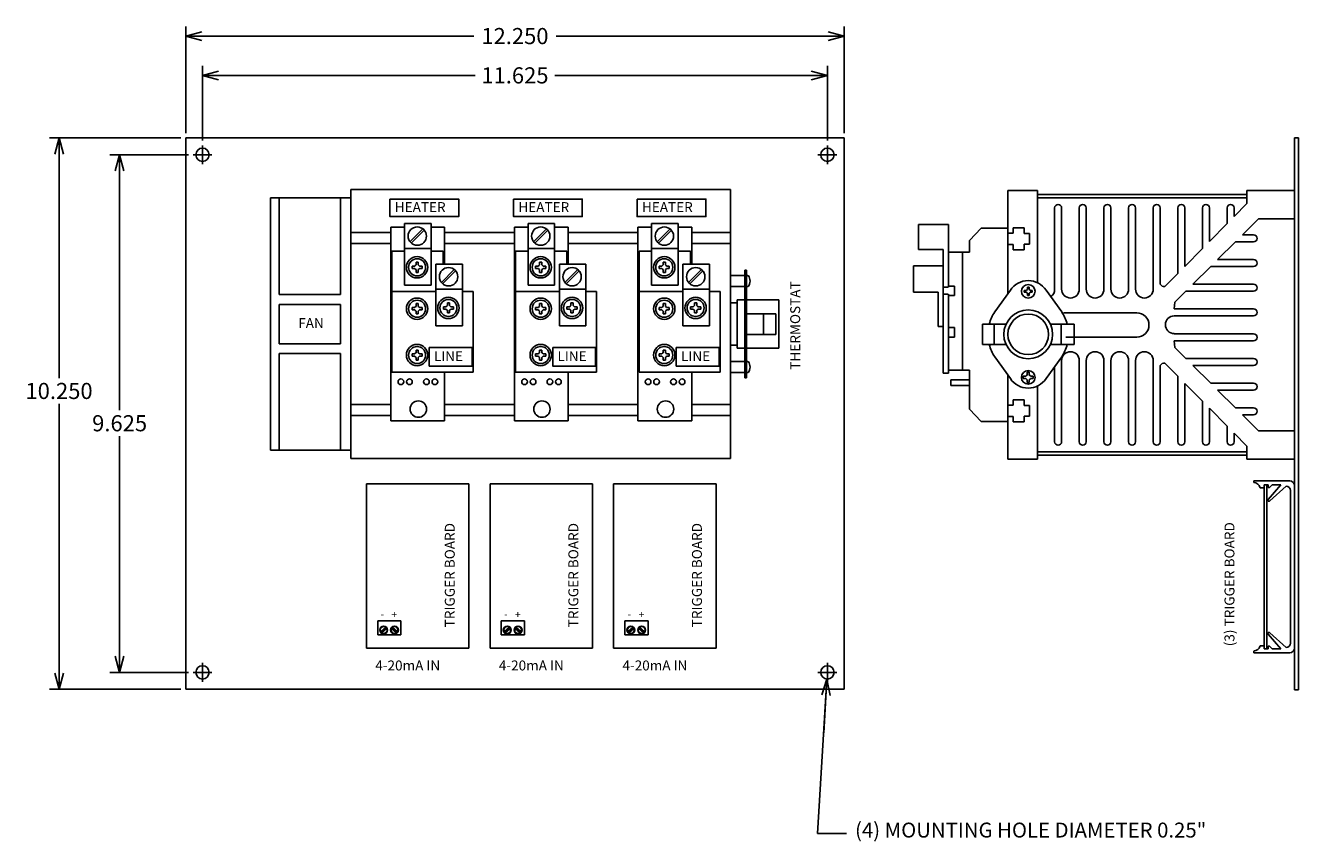
# Model space of a CAD drawing. Extents: x -3 to 20.7, y -11.4 to 12.3.
# Drawn here: x -3 to 20.7, y -2.8 to 12.3 of the extents above; entities that cross this region are included whole.
import ezdxf

# ---------------------------------------------------------------- set-up
doc = ezdxf.new("R2010")
doc.units = 0
doc.header["$MEASUREMENT"] = 0
doc.layers.get('0').update_dxf_attribs({"linetype": 'CONTINUOUS'})
doc.layers.get('Defpoints').update_dxf_attribs({"linetype": 'CONTINUOUS'})
doc.layers.add('Dimension', color=7, linetype='CONTINUOUS')
doc.layers.add('TEXT', color=7, linetype='CONTINUOUS')
doc.dimstyles.get("Standard").update_dxf_attribs({"dimtxt": 0.18, "dimasz": 0.18, "dimexe": 0.18, "dimexo": 0.0625, "dimgap": 0.09, "dimtad": 0, "dimtih": 1, "dimtoh": 1, "dimdec": 4, "dimzin": 0, "dimdsep": 46, "dimtxsty": 'Standard', "dimcen": 0.09, "dimadec": 0, "dimazin": 0, "dimtfac": 1, "dimtdec": 4, "dimtofl": 0, "dimtmove": 0, "dimatfit": 0, "dimfxl": 0, "dimtolj": 1, "dimtzin": 0, "dimarcsym": 0})

# ---------------------------------------------------------------- blocks, each defined once
blk = doc.blocks.new('_Open30')
at = {"color": 0, "linetype": 'ByBlock', "lineweight": -2}
for p, q in [((-1, 0.268), (0, 0)), ((0, 0), (-1, -0.268)), ((0, 0), (-1, 0))]:
    blk.add_line(p, q, dxfattribs=at)
blk = doc.blocks.new('*D3')
at = {"layer": 'Defpoints', "color": 0, "linetype": 'Continuous'}
for p in [(11.938, 11.413), (0.312, 10.112), (11.938, 10.112)]:
    blk.add_point(p, dxfattribs=at)
at = {"layer": 'Dimension', "color": 0, "linetype": 'Continuous', "lineweight": -2}
for p, q in [((0.312, 10.2), (0.312, 11.593)), ((0.613, 11.413), (5.385, 11.413)), ((11.637, 11.413), (6.865, 11.413)), ((11.938, 10.2), (11.938, 11.593))]:
    blk.add_line(p, q, dxfattribs=at)
at = {"layer": 'Dimension', "color": 0, "linetype": 'Continuous', "lineweight": -2, "xscale": 0.3, "yscale": 0.3, "zscale": 0.3, "rotation": 180}
blk.add_blockref('_Open30', (0.312, 11.413), dxfattribs=at)
at = {"layer": 'Dimension', "color": 0, "linetype": 'Continuous', "lineweight": -2, "xscale": 0.3, "yscale": 0.3, "zscale": 0.3}
blk.add_blockref('_Open30', (11.938, 11.413), dxfattribs=at)
at = {"layer": 'Dimension', "color": 0, "linetype": 'Continuous', "insert": (6.125, 11.413), "char_height": 0.3, "attachment_point": 5}
blk.add_mtext('\\A1;11.625', dxfattribs=at)
blk = doc.blocks.new('*D4')
at = {"layer": 'Defpoints', "color": 0, "linetype": 'Continuous'}
for p in [(12.25, 12.144), (0, 10.25), (12.25, 10.25)]:
    blk.add_point(p, dxfattribs=at)
at = {"layer": 'Dimension', "color": 0, "linetype": 'Continuous', "lineweight": -2}
for p, q in [((0, 10.338), (0, 12.324)), ((12.25, 10.338), (12.25, 12.324)), ((0.3, 12.144), (5.36, 12.144)), ((11.95, 12.144), (6.89, 12.144))]:
    blk.add_line(p, q, dxfattribs=at)
at = {"layer": 'Dimension', "color": 0, "linetype": 'Continuous', "lineweight": -2, "xscale": 0.3, "yscale": 0.3, "zscale": 0.3, "rotation": 180}
blk.add_blockref('_Open30', (0, 12.144), dxfattribs=at)
at = {"layer": 'Dimension', "color": 0, "linetype": 'Continuous', "lineweight": -2, "xscale": 0.3, "yscale": 0.3, "zscale": 0.3}
blk.add_blockref('_Open30', (12.25, 12.144), dxfattribs=at)
at = {"layer": 'Dimension', "color": 0, "linetype": 'Continuous', "insert": (6.125, 12.144), "char_height": 0.3, "attachment_point": 5}
blk.add_mtext('\\A1;12.250', dxfattribs=at)
blk = doc.blocks.new('*D5')
at = {"layer": 'Defpoints', "color": 0, "linetype": 'Continuous'}
for p in [(0.138, 9.938), (-1.229, 0.313), (0.138, 0.313)]:
    blk.add_point(p, dxfattribs=at)
at = {"layer": 'Dimension', "color": 0, "linetype": 'Continuous', "lineweight": -2}
for p, q in [((0.05, 9.938), (-1.409, 9.938)), ((-1.229, 9.638), (-1.229, 5.185)), ((-1.229, 0.613), (-1.229, 4.705)), ((0.05, 0.313), (-1.409, 0.313))]:
    blk.add_line(p, q, dxfattribs=at)
at = {"layer": 'Dimension', "color": 0, "linetype": 'Continuous', "lineweight": -2, "xscale": 0.3, "yscale": 0.3, "zscale": 0.3}
for p, rotation in [((-1.229, 9.938), 90), ((-1.229, 0.313), 270)]:
    blk.add_blockref('_Open30', p, dxfattribs=dict(at, rotation=rotation))
at = {"layer": 'Dimension', "color": 0, "linetype": 'Continuous', "insert": (-1.229, 4.945), "char_height": 0.3, "attachment_point": 5}
blk.add_mtext('\\A1;9.625', dxfattribs=at)
blk = doc.blocks.new('*D6')
at = {"layer": 'Defpoints', "color": 0, "linetype": 'Continuous'}
for p in [(0, 10.25), (-2.356, 0), (0, 0)]:
    blk.add_point(p, dxfattribs=at)
at = {"layer": 'Dimension', "color": 0, "linetype": 'Continuous', "lineweight": -2}
for p, q in [((-0.088, 10.25), (-2.536, 10.25)), ((-2.356, 9.95), (-2.356, 5.785)), ((-2.356, 0.3), (-2.356, 5.305)), ((-0.088, 0), (-2.536, 0))]:
    blk.add_line(p, q, dxfattribs=at)
at = {"layer": 'Dimension', "color": 0, "linetype": 'Continuous', "lineweight": -2, "xscale": 0.3, "yscale": 0.3, "zscale": 0.3}
for p, rotation in [((-2.356, 10.25), 90), ((-2.356, 0), 270)]:
    blk.add_blockref('_Open30', p, dxfattribs=dict(at, rotation=rotation))
at = {"layer": 'Dimension', "color": 0, "linetype": 'Continuous', "insert": (-2.356, 5.545), "char_height": 0.3, "attachment_point": 5}
blk.add_mtext('\\A1;10.250', dxfattribs=at)

msp = doc.modelspace()

# ---------------------------------------------------------------- linework, layer by layer
at = {"color": 7, "linetype": 'Continuous'}
for p, q in [((0, 0), (0, 10.25)), ((0, 10.25), (12.25, 10.25)), ((12.25, 10.25), (12.25, 0)), ((20.6279, -0.0148), (20.6279, 10.25)), ((20.6279, 10.25), (20.7023, 10.25)), ((20.7023, 10.25), (20.7023, -0.0148)), ((3.0722, 4.2891), (3.0722, 9.2895)), ((3.0722, 9.2895), (10.1344, 9.2895)), ((10.1344, 9.2895), (10.1344, 4.2891)), ((15.2958, 9.2745), (15.2958, 7.357)), ((15.8457, 9.2745), (15.2958, 9.2745)), ((15.8457, 7.5587), (15.8457, 9.2745)), ((19.7432, 9.2733), (19.7432, 9.0323)), ((20.6365, 9.2733), (19.7432, 9.2733)), ((1.5774, 9.1371), (1.5774, 4.4416)), ((3.0722, 9.1371), (1.5774, 9.1371)), ((1.7387, 9.1394), (1.7387, 7.34)), ((2.8788, 7.34), (2.8788, 9.1371)), ((19.7432, 9.1962), (15.8457, 9.1962)), ((19.7432, 9.1349), (15.8457, 9.1349)), ((19.7432, 9.0323), (19.5035, 8.7897)), ((16.1655, 8.9484), (16.1655, 7.4379)), ((16.2946, 8.9484), (16.2946, 7.4379)), ((16.6239, 8.9484), (16.6239, 7.4379)), ((16.753, 8.9484), (16.753, 7.4379)), ((17.0823, 8.9484), (17.0823, 7.4379)), ((17.2114, 8.9484), (17.2114, 7.4379)), ((17.5407, 8.9484), (17.5407, 7.4379)), ((17.6699, 8.9484), (17.6699, 7.4379)), ((17.9992, 8.9484), (17.9992, 7.4379)), ((18.1283, 8.9484), (18.1283, 7.5318)), ((18.4576, 8.9484), (18.4576, 7.7312)), ((18.5867, 8.9484), (18.5867, 7.8619)), ((18.916, 8.9484), (18.916, 8.1951)), ((19.0451, 8.9484), (19.0451, 8.3258)), ((19.3744, 8.9484), (19.3744, 8.6591)), ((19.5035, 8.9484), (19.5035, 8.7897)), ((3.8155, 4.9869), (3.8155, 8.588)), ((3.8155, 8.588), (4.0694, 8.588)), ((4.0694, 8.6566), (4.5635, 8.6566)), ((4.0694, 7.5111), (4.0694, 8.6566)), ((4.1726, 8.3184), (4.4132, 8.5576)), ((4.1973, 8.2929), (4.4385, 8.5328)), ((4.5635, 8.6566), (4.5635, 7.5111)), ((4.5635, 8.588), (4.8174, 8.588)), ((4.8174, 8.588), (4.8174, 7.9012)), ((6.1145, 4.9869), (6.1145, 8.588)), ((6.1145, 8.588), (6.3684, 8.588)), ((6.3684, 7.5111), (6.3684, 8.6566)), ((6.3684, 8.6566), (6.8625, 8.6566)), ((6.4716, 8.3184), (6.7122, 8.5576)), ((6.4964, 8.2929), (6.7376, 8.5328)), ((6.8625, 8.6566), (6.8625, 7.5111)), ((6.8625, 8.588), (7.1165, 8.588)), ((7.1165, 8.588), (7.1165, 7.9012)), ((8.4135, 4.9869), (8.4135, 8.588)), ((8.4135, 8.588), (8.6675, 8.588)), ((8.6675, 8.6566), (9.1616, 8.6566)), ((8.6675, 7.5111), (8.6675, 8.6566)), ((8.7707, 8.3184), (9.0113, 8.5576)), ((8.7954, 8.2929), (9.0366, 8.5328)), ((9.1616, 8.6566), (9.1616, 7.5111)), ((9.1616, 8.588), (9.4155, 8.588)), ((9.4155, 8.588), (9.4155, 7.9012)), ((13.6352, 8.6415), (13.6352, 8.1781)), ((14.1878, 8.6415), (13.6352, 8.6415)), ((14.1878, 8.6415), (14.1878, 7.4736)), ((14.7999, 8.5736), (14.581, 8.3427)), ((15.3002, 8.5736), (14.7999, 8.5736)), ((15.3964, 8.5758), (15.5979, 8.5758)), ((15.3964, 8.477), (15.3964, 8.5758)), ((15.5979, 8.5758), (15.5979, 8.4732)), ((19.3744, 8.6591), (19.0451, 8.3258)), ((19.9586, 8.7463), (19.6574, 8.4465)), ((20.6279, 8.7463), (19.9586, 8.7463)), ((3.0674, 8.492), (3.8155, 8.492)), ((4.8174, 8.492), (6.1145, 8.492)), ((6.1145, 8.492), (6.1145, 4.9869)), ((7.1165, 8.492), (8.4135, 8.492)), ((8.4135, 8.492), (8.4135, 4.9869)), ((8.4135, 8.492), (8.4135, 4.9869)), ((9.4155, 8.492), (10.1361, 8.492)), ((14.581, 8.3427), (14.581, 8.1239)), ((15.2975, 8.477), (15.3964, 8.477)), ((15.5979, 8.4732), (15.6949, 8.4732)), ((15.6949, 8.4732), (15.6949, 8.2737)), ((19.5279, 8.3175), (19.1974, 7.9885)), ((19.867, 8.3172), (19.5279, 8.3175)), ((19.8671, 8.4463), (19.6574, 8.4465)), ((3.0674, 8.2862), (3.8155, 8.2862)), ((3.836, 8.1422), (3.836, 5.8923)), ((3.836, 8.1422), (4.0694, 8.1422)), ((4.0667, 8.1932), (4.57, 8.1932)), ((4.5635, 8.1422), (4.79, 8.1422)), ((4.79, 8.1422), (4.79, 7.9012)), ((4.8174, 8.2862), (6.1145, 8.2862)), ((6.1351, 8.1422), (6.1351, 5.8923)), ((6.1351, 8.1422), (6.3684, 8.1422)), ((6.3657, 8.1932), (6.869, 8.1932)), ((6.8625, 8.1422), (7.089, 8.1422)), ((7.089, 8.1422), (7.089, 7.9012)), ((7.1165, 8.2862), (8.4135, 8.2862)), ((8.4341, 8.1422), (8.4341, 5.8923)), ((8.4341, 8.1422), (8.6675, 8.1422)), ((8.6647, 8.1932), (9.1681, 8.1932)), ((9.1616, 8.1422), (9.388, 8.1422)), ((9.388, 8.1422), (9.388, 7.9012)), ((9.4155, 8.2862), (10.1361, 8.2862)), ((13.6352, 8.1781), (14.0925, 8.1781)), ((14.0925, 8.1781), (14.0925, 5.8772)), ((14.581, 8.1239), (14.1878, 8.1239)), ((14.4493, 8.1239), (14.4493, 5.93)), ((15.2975, 8.27), (15.3964, 8.27)), ((15.3964, 8.27), (15.3964, 8.1711)), ((15.3964, 8.1711), (15.5979, 8.1711)), ((15.5979, 8.1711), (15.5979, 8.2737)), ((15.5979, 8.2737), (15.6949, 8.2737)), ((18.916, 8.1951), (18.5867, 7.8619)), ((4.2616, 7.8643), (4.211, 7.8643)), ((4.211, 7.8643), (4.211, 7.8442)), ((4.211, 7.824), (4.211, 7.8442)), ((4.2616, 7.824), (4.211, 7.824)), ((4.2849, 7.8876), (4.2849, 7.9381)), ((4.2849, 7.9381), (4.305, 7.9381)), ((4.3251, 7.9381), (4.305, 7.9381)), ((4.3251, 7.8876), (4.3251, 7.9381)), ((4.3484, 7.8643), (4.399, 7.8643)), ((4.3484, 7.824), (4.399, 7.824)), ((4.399, 7.8643), (4.399, 7.8442)), ((4.399, 7.824), (4.399, 7.8442)), ((4.6526, 6.7557), (4.6526, 7.9012)), ((4.6526, 7.9012), (5.1467, 7.9012)), ((5.1467, 7.9012), (5.1467, 6.7557)), ((6.5101, 7.8643), (6.5101, 7.8442)), ((6.5606, 7.8643), (6.5101, 7.8643)), ((6.5101, 7.824), (6.5101, 7.8442)), ((6.5606, 7.824), (6.5101, 7.824)), ((6.5839, 7.9381), (6.604, 7.9381)), ((6.5839, 7.8876), (6.5839, 7.9381)), ((6.6242, 7.9381), (6.604, 7.9381)), ((6.6242, 7.8876), (6.6242, 7.9381)), ((6.6474, 7.8643), (6.698, 7.8643)), ((6.6474, 7.824), (6.698, 7.824)), ((6.698, 7.8643), (6.698, 7.8442)), ((6.698, 7.824), (6.698, 7.8442)), ((6.9517, 7.9012), (7.4458, 7.9012)), ((6.9517, 6.7557), (6.9517, 7.9012)), ((7.4458, 7.9012), (7.4458, 6.7557)), ((8.8597, 7.8643), (8.8091, 7.8643)), ((8.8091, 7.8643), (8.8091, 7.8442)), ((8.8091, 7.824), (8.8091, 7.8442)), ((8.8597, 7.824), (8.8091, 7.824)), ((8.8829, 7.8876), (8.8829, 7.9381)), ((8.8829, 7.9381), (8.9031, 7.9381)), ((8.9232, 7.9381), (8.9031, 7.9381)), ((8.9232, 7.8876), (8.9232, 7.9381)), ((8.9465, 7.8643), (8.997, 7.8643)), ((8.9465, 7.824), (8.997, 7.824)), ((8.997, 7.8643), (8.997, 7.8442)), ((8.997, 7.824), (8.997, 7.8442)), ((9.2507, 6.7557), (9.2507, 7.9012)), ((9.2507, 7.9012), (9.7448, 7.9012)), ((9.7448, 7.9012), (9.7448, 6.7557)), ((13.54, 7.8747), (14.0925, 7.8747)), ((13.54, 7.3794), (13.54, 7.8747)), ((19.0679, 7.8596), (18.7374, 7.5306)), ((19.8665, 7.8587), (19.0679, 7.8596)), ((19.8666, 7.9878), (19.1974, 7.9885)), ((4.2849, 7.8008), (4.2849, 7.7502)), ((4.2849, 7.7502), (4.305, 7.7502)), ((4.3251, 7.7502), (4.305, 7.7502)), ((4.3251, 7.8008), (4.3251, 7.7502)), ((4.7558, 7.563), (4.9964, 7.8022)), ((4.7805, 7.5375), (5.0218, 7.7774)), ((6.5839, 7.8008), (6.5839, 7.7502)), ((6.5839, 7.7502), (6.604, 7.7502)), ((6.6242, 7.7502), (6.604, 7.7502)), ((6.6242, 7.8008), (6.6242, 7.7502)), ((7.0549, 7.563), (7.2955, 7.8022)), ((7.0796, 7.5375), (7.3208, 7.7774)), ((8.8829, 7.8008), (8.8829, 7.7502)), ((8.8829, 7.7502), (8.9031, 7.7502)), ((8.9232, 7.7502), (8.9031, 7.7502)), ((8.9232, 7.8008), (8.9232, 7.7502)), ((9.3539, 7.563), (9.5945, 7.8022)), ((9.3786, 7.5375), (9.6198, 7.7774)), ((18.4576, 7.7312), (18.2164, 7.4871)), ((4.6526, 7.3945), (3.8429, 7.3945)), ((4.5635, 7.5111), (4.0694, 7.5111)), ((4.6499, 7.4378), (5.1532, 7.4378)), ((5.3451, 7.3945), (5.1467, 7.3945)), ((5.3451, 5.8923), (5.3451, 7.3945)), ((6.9517, 7.3945), (6.1419, 7.3945)), ((6.8625, 7.5111), (6.3684, 7.5111)), ((6.9489, 7.4378), (7.4523, 7.4378)), ((7.6441, 7.3945), (7.4458, 7.3945)), ((7.6441, 5.8923), (7.6441, 7.3945)), ((9.2507, 7.3945), (8.441, 7.3945)), ((9.1616, 7.5111), (8.6675, 7.5111)), ((9.248, 7.4378), (9.7513, 7.4378)), ((9.9432, 7.3945), (9.7448, 7.3945)), ((9.9432, 5.8923), (9.9432, 7.3945)), ((13.9973, 7.3794), (13.54, 7.3794)), ((13.9973, 6.7406), (13.9973, 7.3794)), ((14.0923, 7.4722), (14.1857, 7.4722)), ((14.0923, 7.3457), (14.1857, 7.3457)), ((14.1874, 7.4965), (14.3002, 7.4965)), ((14.1878, 5.8772), (14.1878, 7.346)), ((14.3002, 7.4965), (14.3002, 7.3214)), ((15.3411, 7.42), (15.0497, 7.0141)), ((15.6388, 7.4138), (15.5984, 7.4138)), ((15.5984, 7.4138), (15.5984, 7.3976)), ((15.5984, 7.3815), (15.5984, 7.3976)), ((15.6388, 7.3815), (15.5984, 7.3815)), ((15.6574, 7.4324), (15.6574, 7.4728)), ((15.6574, 7.4728), (15.6735, 7.4728)), ((15.6574, 7.3629), (15.6574, 7.3225)), ((15.6897, 7.4728), (15.6735, 7.4728)), ((15.6897, 7.4324), (15.6897, 7.4728)), ((15.6897, 7.3629), (15.6897, 7.3225)), ((15.7083, 7.4138), (15.7487, 7.4138)), ((15.7083, 7.3815), (15.7487, 7.3815)), ((15.7487, 7.4138), (15.7487, 7.3976)), ((15.7487, 7.3815), (15.7487, 7.3976)), ((16.006, 7.42), (16.2973, 7.0141)), ((18.6065, 7.4003), (18.3993, 7.1941)), ((19.8661, 7.4003), (18.6065, 7.4003)), ((19.8662, 7.5294), (18.7374, 7.5306)), ((1.7387, 7.34), (2.8788, 7.34)), ((1.7387, 7.1552), (2.8788, 7.1552)), ((1.7387, 6.4234), (1.7387, 7.1552)), ((2.8788, 7.1552), (2.8788, 6.4234)), ((4.2849, 7.1683), (4.305, 7.1683)), ((4.2849, 7.1177), (4.2849, 7.1683)), ((4.3251, 7.1683), (4.305, 7.1683)), ((4.3251, 7.1177), (4.3251, 7.1683)), ((4.7943, 7.1089), (4.7943, 7.0887)), ((4.8448, 7.1089), (4.7943, 7.1089)), ((4.8681, 7.1827), (4.8882, 7.1827)), ((4.8681, 7.1321), (4.8681, 7.1827)), ((4.9084, 7.1827), (4.8882, 7.1827)), ((4.9084, 7.1321), (4.9084, 7.1827)), ((4.9316, 7.1089), (4.9822, 7.1089)), ((4.9822, 7.1089), (4.9822, 7.0887)), ((6.5839, 7.1683), (6.604, 7.1683)), ((6.5839, 7.1177), (6.5839, 7.1683)), ((6.6242, 7.1683), (6.604, 7.1683)), ((6.6242, 7.1177), (6.6242, 7.1683)), ((7.1439, 7.1089), (7.0933, 7.1089)), ((7.0933, 7.1089), (7.0933, 7.0887)), ((7.1671, 7.1321), (7.1671, 7.1827)), ((7.1671, 7.1827), (7.1873, 7.1827)), ((7.2074, 7.1827), (7.1873, 7.1827)), ((7.2074, 7.1321), (7.2074, 7.1827)), ((7.2307, 7.1089), (7.2812, 7.1089)), ((7.2812, 7.1089), (7.2812, 7.0887)), ((8.8829, 7.1177), (8.8829, 7.1683)), ((8.8829, 7.1683), (8.9031, 7.1683)), ((8.9232, 7.1683), (8.9031, 7.1683)), ((8.9232, 7.1177), (8.9232, 7.1683)), ((9.3923, 7.1089), (9.3923, 7.0887)), ((9.4429, 7.1089), (9.3923, 7.1089)), ((9.4662, 7.1827), (9.4863, 7.1827)), ((9.4662, 7.1321), (9.4662, 7.1827)), ((9.5064, 7.1827), (9.4863, 7.1827)), ((9.5064, 7.1321), (9.5064, 7.1827)), ((9.5297, 7.1089), (9.5803, 7.1089)), ((9.5803, 7.1089), (9.5803, 7.0887)), ((14.3002, 7.3214), (14.1839, 7.3214)), ((15.6574, 7.3225), (15.6735, 7.3225)), ((15.6897, 7.3225), (15.6735, 7.3225)), ((18.3993, 7.1941), (18.3897, 7.0725)), ((4.211, 7.0945), (4.211, 7.0743)), ((4.2616, 7.0945), (4.211, 7.0945)), ((4.211, 7.0542), (4.211, 7.0743)), ((4.2616, 7.0542), (4.211, 7.0542)), ((4.2849, 7.0309), (4.2849, 6.9804)), ((4.2849, 6.9804), (4.305, 6.9804)), ((4.3251, 6.9804), (4.305, 6.9804)), ((4.3251, 7.0309), (4.3251, 6.9804)), ((4.3484, 7.0945), (4.399, 7.0945)), ((4.3484, 7.0542), (4.399, 7.0542)), ((4.399, 7.0945), (4.399, 7.0743)), ((4.399, 7.0542), (4.399, 7.0743)), ((4.7943, 7.0686), (4.7943, 7.0887)), ((4.8448, 7.0686), (4.7943, 7.0686)), ((4.8681, 7.0454), (4.8681, 6.9948)), ((4.8681, 6.9948), (4.8882, 6.9948)), ((4.9084, 6.9948), (4.8882, 6.9948)), ((4.9084, 7.0454), (4.9084, 6.9948)), ((4.9316, 7.0686), (4.9822, 7.0686)), ((4.9822, 7.0686), (4.9822, 7.0887)), ((6.5101, 7.0945), (6.5101, 7.0743)), ((6.5606, 7.0945), (6.5101, 7.0945)), ((6.5101, 7.0542), (6.5101, 7.0743)), ((6.5606, 7.0542), (6.5101, 7.0542)), ((6.5839, 7.0309), (6.5839, 6.9804)), ((6.5839, 6.9804), (6.604, 6.9804)), ((6.6242, 6.9804), (6.604, 6.9804)), ((6.6242, 7.0309), (6.6242, 6.9804)), ((6.6474, 7.0945), (6.698, 7.0945)), ((6.6474, 7.0542), (6.698, 7.0542)), ((6.698, 7.0945), (6.698, 7.0743)), ((6.698, 7.0542), (6.698, 7.0743)), ((7.0933, 7.0686), (7.0933, 7.0887)), ((7.1439, 7.0686), (7.0933, 7.0686)), ((7.1671, 7.0454), (7.1671, 6.9948)), ((7.1671, 6.9948), (7.1873, 6.9948)), ((7.2074, 6.9948), (7.1873, 6.9948)), ((7.2074, 7.0454), (7.2074, 6.9948)), ((7.2307, 7.0686), (7.2812, 7.0686)), ((7.2812, 7.0686), (7.2812, 7.0887)), ((8.8597, 7.0945), (8.8091, 7.0945)), ((8.8091, 7.0945), (8.8091, 7.0743)), ((8.8091, 7.0542), (8.8091, 7.0743)), ((8.8597, 7.0542), (8.8091, 7.0542)), ((8.8829, 7.0309), (8.8829, 6.9804)), ((8.8829, 6.9804), (8.9031, 6.9804)), ((8.9232, 6.9804), (8.9031, 6.9804)), ((8.9232, 7.0309), (8.9232, 6.9804)), ((8.9465, 7.0945), (8.997, 7.0945)), ((8.9465, 7.0542), (8.997, 7.0542)), ((8.997, 7.0945), (8.997, 7.0743)), ((8.997, 7.0542), (8.997, 7.0743)), ((9.3923, 7.0686), (9.3923, 7.0887)), ((9.4429, 7.0686), (9.3923, 7.0686)), ((9.4662, 7.0454), (9.4662, 6.9948)), ((9.4662, 6.9948), (9.4863, 6.9948)), ((9.5064, 6.9948), (9.4863, 6.9948)), ((9.5064, 7.0454), (9.5064, 6.9948)), ((9.5297, 7.0686), (9.5803, 7.0686)), ((9.5803, 7.0686), (9.5803, 7.0887)), ((16.3713, 6.9978), (17.6932, 6.9978)), ((19.8657, 7.071), (18.3897, 7.0725)), ((19.8656, 6.9419), (18.3897, 6.9419)), ((5.1467, 6.7557), (4.6526, 6.7557)), ((7.4458, 6.7557), (6.9517, 6.7557)), ((9.7448, 6.7557), (9.2507, 6.7557)), ((14.0925, 6.7406), (13.9973, 6.7406)), ((14.1878, 6.7232), (14.3019, 6.7232)), ((14.3019, 6.7232), (14.3019, 6.5463)), ((14.8235, 6.7893), (15.2626, 6.7893)), ((14.8235, 6.406), (14.8235, 6.7893)), ((15.0379, 6.406), (15.0379, 6.7893)), ((16.0845, 6.7893), (16.5254, 6.7893)), ((16.2873, 6.406), (16.2873, 6.7893)), ((16.5254, 6.406), (16.5254, 6.7893)), ((2.8788, 6.4234), (1.7387, 6.4234)), ((14.3019, 6.5463), (14.1878, 6.5463)), ((14.8235, 6.406), (15.2626, 6.406)), ((16.0845, 6.406), (16.5254, 6.406)), ((17.6932, 6.5446), (16.3713, 6.5446)), ((19.8656, 6.6066), (18.3897, 6.6066)), ((19.8657, 6.4775), (18.3897, 6.476)), ((18.3993, 6.3544), (18.3897, 6.476)), ((1.7387, 4.4393), (1.7387, 6.2386)), ((1.7387, 6.2386), (2.8788, 6.2386)), ((2.8788, 6.2386), (2.8788, 4.4416)), ((4.211, 6.2326), (4.211, 6.2125)), ((4.2616, 6.2326), (4.211, 6.2326)), ((4.211, 6.1923), (4.211, 6.2125)), ((4.2616, 6.1923), (4.211, 6.1923)), ((4.2849, 6.3064), (4.305, 6.3064)), ((4.2849, 6.2559), (4.2849, 6.3064)), ((4.2849, 6.1691), (4.2849, 6.1185)), ((4.3251, 6.3064), (4.305, 6.3064)), ((4.3251, 6.2559), (4.3251, 6.3064)), ((4.3251, 6.1691), (4.3251, 6.1185)), ((4.3484, 6.2326), (4.399, 6.2326)), ((4.3484, 6.1923), (4.399, 6.1923)), ((4.399, 6.2326), (4.399, 6.2125)), ((4.399, 6.1923), (4.399, 6.2125)), ((6.5606, 6.2326), (6.5101, 6.2326)), ((6.5101, 6.2326), (6.5101, 6.2125)), ((6.5101, 6.1923), (6.5101, 6.2125)), ((6.5606, 6.1923), (6.5101, 6.1923)), ((6.5839, 6.2559), (6.5839, 6.3064)), ((6.5839, 6.3064), (6.604, 6.3064)), ((6.5839, 6.1691), (6.5839, 6.1185)), ((6.6242, 6.3064), (6.604, 6.3064)), ((6.6242, 6.2559), (6.6242, 6.3064)), ((6.6242, 6.1691), (6.6242, 6.1185)), ((6.6474, 6.2326), (6.698, 6.2326)), ((6.6474, 6.1923), (6.698, 6.1923)), ((6.698, 6.2326), (6.698, 6.2125)), ((6.698, 6.1923), (6.698, 6.2125)), ((8.8091, 6.2326), (8.8091, 6.2125)), ((8.8597, 6.2326), (8.8091, 6.2326)), ((8.8091, 6.1923), (8.8091, 6.2125)), ((8.8597, 6.1923), (8.8091, 6.1923)), ((8.8829, 6.3064), (8.9031, 6.3064)), ((8.8829, 6.2559), (8.8829, 6.3064)), ((8.8829, 6.1691), (8.8829, 6.1185)), ((8.9232, 6.3064), (8.9031, 6.3064)), ((8.9232, 6.2559), (8.9232, 6.3064)), ((8.9232, 6.1691), (8.9232, 6.1185)), ((8.9465, 6.2326), (8.997, 6.2326)), ((8.9465, 6.1923), (8.997, 6.1923)), ((8.997, 6.2326), (8.997, 6.2125)), ((8.997, 6.1923), (8.997, 6.2125)), ((15.0498, 6.1812), (15.3411, 5.7753)), ((16.2973, 6.1812), (16.006, 5.7753)), ((18.6065, 6.1482), (18.3993, 6.3544)), ((4.2849, 6.1185), (4.305, 6.1185)), ((4.3251, 6.1185), (4.305, 6.1185)), ((6.5839, 6.1185), (6.604, 6.1185)), ((6.6242, 6.1185), (6.604, 6.1185)), ((8.8829, 6.1185), (8.9031, 6.1185)), ((8.9232, 6.1185), (8.9031, 6.1185)), ((14.581, 5.93), (14.1878, 5.93)), ((14.581, 5.93), (14.581, 5.2058)), ((16.1655, 4.6001), (16.1655, 5.9975)), ((16.2946, 4.6001), (16.2946, 6.1106)), ((16.6239, 4.6001), (16.6239, 6.1106)), ((16.753, 4.6001), (16.753, 6.1106)), ((17.0823, 4.6001), (17.0823, 6.1106)), ((17.2114, 4.6001), (17.2114, 6.1106)), ((17.5407, 4.6001), (17.5407, 6.1106)), ((17.6699, 4.6001), (17.6699, 6.1106)), ((17.9992, 4.6001), (17.9992, 6.1106)), ((18.1283, 4.6001), (18.1283, 6.0167)), ((18.4576, 5.8173), (18.2164, 6.0614)), ((19.8661, 6.1482), (18.6065, 6.1482)), ((19.8662, 6.0191), (18.7374, 6.0179)), ((19.0679, 5.6889), (18.7374, 6.0179)), ((3.836, 5.8923), (5.3451, 5.8923)), ((4.8174, 5.8923), (4.8174, 4.9869)), ((6.1351, 5.8923), (7.6441, 5.8923)), ((7.1165, 5.8923), (7.1165, 4.9869)), ((8.4341, 5.8923), (9.9432, 5.8923)), ((9.4155, 5.8923), (9.4155, 4.9869)), ((14.0925, 5.8772), (14.1878, 5.8772)), ((14.2355, 5.7547), (14.2355, 5.6481)), ((14.581, 5.7547), (14.2355, 5.7547)), ((15.2958, 5.8383), (15.2958, 4.274)), ((15.6302, 5.8178), (15.5796, 5.8178)), ((15.5796, 5.8178), (15.5796, 5.7976)), ((15.5796, 5.7775), (15.5796, 5.7976)), ((15.6302, 5.7775), (15.5796, 5.7775)), ((15.6534, 5.841), (15.6534, 5.8916)), ((15.6534, 5.8916), (15.6735, 5.8916)), ((15.6534, 5.7542), (15.6534, 5.7037)), ((15.6534, 5.7037), (15.6735, 5.7037)), ((15.6937, 5.8916), (15.6735, 5.8916)), ((15.6937, 5.7037), (15.6735, 5.7037)), ((15.6937, 5.841), (15.6937, 5.8916)), ((15.6937, 5.7542), (15.6937, 5.7037)), ((15.7169, 5.8178), (15.7675, 5.8178)), ((15.7169, 5.7775), (15.7675, 5.7775)), ((15.7675, 5.8178), (15.7675, 5.7976)), ((15.7675, 5.7775), (15.7675, 5.7976)), ((18.4576, 4.6001), (18.4576, 5.8173)), ((18.5867, 4.6001), (18.5867, 5.6866)), ((18.916, 5.3534), (18.5867, 5.6866)), ((19.8665, 5.6898), (19.0679, 5.6889)), ((14.2355, 5.6481), (14.581, 5.6481)), ((15.8457, 4.274), (15.8457, 5.6366)), ((19.8666, 5.5607), (19.1974, 5.56)), ((19.5279, 5.231), (19.1974, 5.56)), ((3.0674, 5.2924), (3.8155, 5.2924)), ((4.8174, 5.2924), (6.1145, 5.2924)), ((7.1165, 5.2924), (8.4135, 5.2924)), ((9.4155, 5.2924), (10.1361, 5.2924)), ((15.2975, 5.2785), (15.3964, 5.2785)), ((15.3964, 5.3774), (15.5979, 5.3774)), ((15.3964, 5.2785), (15.3964, 5.3774)), ((15.5979, 5.3774), (15.5979, 5.2748)), ((15.5979, 5.2748), (15.6949, 5.2748)), ((15.6949, 5.0753), (15.6949, 5.2748)), ((18.916, 4.6001), (18.916, 5.3534)), ((19.0451, 4.6001), (19.0451, 5.2227)), ((19.3744, 4.8895), (19.0451, 5.2227)), ((19.867, 5.2313), (19.5279, 5.231)), ((3.0674, 5.0867), (3.8155, 5.0867)), ((4.8174, 4.9869), (3.8155, 4.9869)), ((4.8174, 5.0867), (6.1145, 5.0867)), ((7.1165, 4.9869), (6.1145, 4.9869)), ((7.1165, 5.0867), (8.4135, 5.0867)), ((9.4155, 4.9869), (8.4135, 4.9869)), ((9.4155, 5.0867), (10.1361, 5.0867)), ((14.7999, 4.9749), (14.581, 5.2058)), ((15.3002, 4.9749), (14.7999, 4.9749)), ((15.2975, 5.0715), (15.3964, 5.0715)), ((15.3964, 5.0715), (15.3964, 4.9727)), ((15.5979, 4.9727), (15.5979, 5.0753)), ((15.5979, 5.0753), (15.6949, 5.0753)), ((19.8671, 5.1022), (19.6574, 5.102)), ((19.9586, 4.8022), (19.6574, 5.102)), ((15.3964, 4.9727), (15.5979, 4.9727)), ((19.3744, 4.6001), (19.3744, 4.8895)), ((19.5035, 4.6001), (19.5035, 4.7588)), ((19.7432, 4.5162), (19.5035, 4.7588)), ((20.6279, 4.8022), (19.9586, 4.8022)), ((19.7432, 4.2752), (19.7432, 4.5162)), ((1.5774, 4.4416), (3.0722, 4.4416)), ((10.1344, 4.2891), (3.0722, 4.2891)), ((15.2958, 4.274), (15.8457, 4.274)), ((19.7432, 4.4136), (15.8457, 4.4136)), ((19.7432, 4.3523), (15.8457, 4.3523)), ((20.6365, 4.2752), (19.7432, 4.2752)), ((3.363, 3.8157), (3.363, 0.7643)), ((5.2699, 3.8157), (5.2699, 0.7643)), ((5.662, 3.8157), (5.662, 0.7643)), ((7.5689, 3.8157), (7.5689, 0.7643)), ((7.9611, 3.8157), (7.9611, 0.7643)), ((9.868, 3.8157), (9.868, 0.7643)), ((19.8697, 3.8401), (19.8697, 3.8749)), ((19.8697, 3.8749), (20.5382, 3.8749)), ((20.0652, 3.746), (20.0652, 3.8006)), ((20.0652, 3.8006), (20.1394, 3.8006)), ((20.1155, 3.8006), (20.1155, 0.7493)), ((20.1394, 3.8006), (20.1394, 3.7473)), ((20.3721, 3.8006), (20.1394, 3.5275)), ((20.1637, 3.7473), (20.2136, 3.8006)), ((20.2136, 3.8006), (20.3721, 3.8006)), ((19.986, 3.746), (20.0652, 3.746)), ((20.0652, 3.746), (20.0652, 0.8039)), ((20.1394, 3.7473), (20.1637, 3.7473)), ((20.1688, 3.5006), (20.4718, 3.7741)), ((20.5524, 3.6962), (20.5524, 0.8537)), ((3.5723, 1.0084), (3.5723, 1.2732)), ((3.5723, 1.2732), (4.0036, 1.2732)), ((4.0036, 1.2732), (4.0036, 1.0084)), ((5.8714, 1.0084), (5.8714, 1.2732)), ((5.8714, 1.2732), (6.3026, 1.2732)), ((6.3026, 1.2732), (6.3026, 1.0084)), ((8.1704, 1.0084), (8.1704, 1.2732)), ((8.1704, 1.2732), (8.6016, 1.2732)), ((8.6016, 1.2732), (8.6016, 1.0084)), ((4.0036, 1.0084), (3.5723, 1.0084)), ((3.6279, 1.0676), (3.7215, 1.1492)), ((3.6437, 1.0488), (3.7376, 1.1307)), ((3.924, 1.0488), (3.83, 1.1307)), ((3.9398, 1.0676), (3.8462, 1.1492)), ((6.3026, 1.0084), (5.8714, 1.0084)), ((5.9269, 1.0676), (6.0205, 1.1492)), ((5.9427, 1.0488), (6.0367, 1.1307)), ((6.223, 1.0488), (6.129, 1.1307)), ((6.2388, 1.0676), (6.1452, 1.1492)), ((8.6016, 1.0084), (8.1704, 1.0084)), ((8.2259, 1.0676), (8.3195, 1.1492)), ((8.2417, 1.0488), (8.3357, 1.1307)), ((8.522, 1.0488), (8.4281, 1.1307)), ((8.5379, 1.0676), (8.4442, 1.1492)), ((20.3721, 0.7493), (20.1394, 1.0224)), ((20.1688, 1.0493), (20.4718, 0.7758)), ((19.986, 0.8039), (20.0652, 0.8039)), ((20.0652, 0.8039), (20.0652, 0.7493)), ((20.0652, 0.7493), (20.1394, 0.7493)), ((20.1394, 0.8026), (20.1637, 0.8026)), ((20.1394, 0.7493), (20.1394, 0.8026)), ((20.1637, 0.8026), (20.2136, 0.7493)), ((20.2136, 0.7493), (20.3721, 0.7493)), ((19.8697, 0.7098), (19.8697, 0.6749)), ((19.8697, 0.6749), (20.5382, 0.6749)), ((0, 0), (12.25, 0)), ((20.7023, -0.0148), (20.6279, -0.0148))]:
    msp.add_line(p, q, dxfattribs=at)
at = {"color": 3, "linetype": 'Continuous'}
for p, q in [((0.3125, 10.1123), (0.3125, 9.7627)), ((11.9375, 10.1123), (11.9375, 9.7627)), ((0.1377, 9.9375), (0.4873, 9.9375)), ((12.1123, 9.9375), (11.7627, 9.9375)), ((0.3125, 0.1377), (0.3125, 0.4873)), ((11.9375, 0.1377), (11.9375, 0.4873)), ((0.1377, 0.3125), (0.4873, 0.3125)), ((12.1123, 0.3125), (11.7627, 0.3125))]:
    msp.add_line(p, q, dxfattribs=at)
for p, q in [((10.1344, 7.6922), (10.4015, 7.6922)), ((10.4333, 7.7893), (10.4015, 7.7893)), ((10.4333, 7.6922), (10.4492, 7.6922)), ((10.1344, 7.4864), (10.4015, 7.4864)), ((10.4333, 7.4864), (10.4492, 7.4864)), ((10.1344, 6.0922), (10.4015, 6.0922)), ((10.4333, 6.0922), (10.4492, 6.0922)), ((10.1344, 5.8864), (10.4015, 5.8864)), ((10.4333, 5.7893), (10.4015, 5.7893)), ((10.4333, 5.8864), (10.4492, 5.8864))]:
    msp.add_line(p, q)
at = {"linetype": 'Continuous'}
for p, q in [((10.4015, 7.7893), (10.4015, 5.7893)), ((10.4333, 7.7893), (10.4333, 5.7893)), ((10.1344, 7.1838), (10.2593, 7.1838)), ((10.4015, 7.2393), (10.2593, 7.2393)), ((10.2593, 7.2393), (10.2593, 6.3393)), ((11.0333, 7.2393), (10.4333, 7.2393)), ((11.0333, 7.2393), (11.0333, 6.3393)), ((10.4333, 6.981), (10.9811, 6.981)), ((10.7467, 6.981), (10.7467, 6.5976)), ((10.9811, 6.981), (10.9811, 6.5976)), ((10.2593, 6.3949), (10.1344, 6.3949)), ((10.9811, 6.5976), (10.4333, 6.5976)), ((10.4015, 6.3393), (10.2593, 6.3393)), ((11.0333, 6.3393), (10.4333, 6.3393)), ((3.363, 3.8157), (5.2699, 3.8157)), ((5.662, 3.8157), (7.5689, 3.8157)), ((7.9611, 3.8157), (9.868, 3.8157)), ((3.363, 0.7643), (5.2699, 0.7643)), ((5.662, 0.7643), (7.5689, 0.7643)), ((7.9611, 0.7643), (9.868, 0.7643))]:
    msp.add_line(p, q, dxfattribs=at)
at = {"color": 7, "linetype": 'Continuous'}
for centre, radius in [((0.3125, 9.9375), 0.1241), ((11.9375, 9.9375), 0.1241), ((4.3069, 8.4239), 0.1708), ((6.606, 8.4239), 0.1708), ((8.905, 8.4239), 0.1708), ((4.305, 7.8442), 0.1986), ((4.305, 7.8442), 0.1586), ((4.8902, 7.6685), 0.1708), ((6.604, 7.8442), 0.1986), ((6.604, 7.8442), 0.1586), ((7.1892, 7.6685), 0.1708), ((8.9031, 7.8442), 0.1986), ((8.9031, 7.8442), 0.1586), ((9.4882, 7.6685), 0.1708), ((15.6735, 7.3976), 0.1268), ((4.305, 7.0743), 0.1986), ((4.305, 7.0743), 0.1586), ((4.8882, 7.0887), 0.1986), ((4.8882, 7.0887), 0.1586), ((6.604, 7.0743), 0.1986), ((6.604, 7.0743), 0.1586), ((7.1873, 7.0887), 0.1986), ((7.1873, 7.0887), 0.1586), ((8.9031, 7.0743), 0.1986), ((8.9031, 7.0743), 0.1586), ((9.4863, 7.0887), 0.1986), ((9.4863, 7.0887), 0.1586), ((15.6735, 6.5976), 0.4535), ((15.6735, 6.5976), 0.3776), ((4.305, 6.2125), 0.1986), ((6.604, 6.2125), 0.1986), ((8.9031, 6.2125), 0.1986), ((4.305, 6.2125), 0.1586), ((6.604, 6.2125), 0.1586), ((8.9031, 6.2125), 0.1586), ((15.6735, 5.7976), 0.1268), ((4.0045, 5.7165), 0.0533), ((4.1628, 5.7165), 0.0533), ((4.4772, 5.7165), 0.0533), ((4.6354, 5.7165), 0.0533), ((6.3035, 5.7165), 0.0533), ((6.4618, 5.7165), 0.0533), ((6.7762, 5.7165), 0.0533), ((6.9345, 5.7165), 0.0533), ((8.6026, 5.7165), 0.0533), ((8.7608, 5.7165), 0.0533), ((9.0753, 5.7165), 0.0533), ((9.2335, 5.7165), 0.0533), ((4.3284, 5.2074), 0.1526), ((6.6275, 5.2074), 0.1526), ((8.9265, 5.2074), 0.1526), ((3.6828, 1.0991), 0.0735), ((3.6828, 1.0991), 0.0633), ((3.8849, 1.0991), 0.0735), ((3.8849, 1.0991), 0.0633), ((5.9818, 1.0991), 0.0735), ((5.9818, 1.0991), 0.0633), ((6.1839, 1.0991), 0.0735), ((6.1839, 1.0991), 0.0633), ((8.2808, 1.0991), 0.0735), ((8.2808, 1.0991), 0.0633), ((8.483, 1.0991), 0.0735), ((8.483, 1.0991), 0.0633), ((0.3125, 0.3125), 0.1241), ((11.9375, 0.3125), 0.1241)]:
    msp.add_circle(centre, radius, dxfattribs=at)
for centre, radius, start, end in [((16.2301, 8.9484), 0.0646, 0, 180), ((16.6885, 8.9484), 0.0646, 0, 180), ((17.1469, 8.9484), 0.0646, 0, 180), ((17.6053, 8.9484), 0.0646, 0, 180), ((18.0637, 8.9484), 0.0646, 0, 180), ((18.5221, 8.9484), 0.0646, 0, 180), ((18.9805, 8.9484), 0.0646, 0, 180), ((19.439, 8.9484), 0.0646, 0, 180), ((19.867, 8.3817), 0.0646, 269.94066, 89.94066), ((4.305, 7.8442), 0.0478, 114.90061, 155.09939), ((4.305, 7.8442), 0.0478, 204.90061, 245.09939), ((4.305, 7.8442), 0.0478, 24.90061, 65.09939), ((4.305, 7.8442), 0.0478, 294.90061, 335.09939), ((6.604, 7.8442), 0.0478, 114.90061, 155.09939), ((6.604, 7.8442), 0.0478, 204.90061, 245.09939), ((6.604, 7.8442), 0.0478, 24.90061, 65.09939), ((6.604, 7.8442), 0.0478, 294.90061, 335.09939), ((8.9031, 7.8442), 0.0478, 114.90061, 155.09939), ((8.9031, 7.8442), 0.0478, 204.90061, 245.09939), ((8.9031, 7.8442), 0.0478, 24.90061, 65.09939), ((8.9031, 7.8442), 0.0478, 294.90061, 335.09939), ((19.8666, 7.9233), 0.0646, 269.94066, 89.94066), ((15.6735, 7.1976), 0.4, 33.77628, 146.22372), ((15.6735, 7.3976), 0.0383, 114.90061, 155.09939), ((15.6735, 7.3976), 0.0383, 204.90061, 245.09939), ((15.6735, 7.3976), 0.0383, 24.90061, 65.09939), ((15.6735, 7.3976), 0.0383, 294.90061, 335.09939), ((16.0056, 7.4332), 0.1599, 303.03397, 1.71404), ((16.4593, 7.4379), 0.1647, 180, 0), ((16.9177, 7.4379), 0.1647, 180, 0), ((17.3761, 7.4379), 0.1647, 180, 0), ((17.8345, 7.4379), 0.1647, 180, 0), ((18.2034, 7.5708), 0.0846, 207.39438, 278.8133), ((19.8661, 7.4649), 0.0646, 270, 89.94066), ((4.305, 7.0743), 0.0478, 114.90061, 155.09939), ((4.305, 7.0743), 0.0478, 24.90061, 65.09939), ((4.8882, 7.0887), 0.0478, 114.90061, 155.09939), ((4.8882, 7.0887), 0.0478, 24.90061, 65.09939), ((6.604, 7.0743), 0.0478, 114.90061, 155.09939), ((6.604, 7.0743), 0.0478, 24.90061, 65.09939), ((7.1873, 7.0887), 0.0478, 114.90061, 155.09939), ((7.1873, 7.0887), 0.0478, 24.90061, 65.09939), ((8.9031, 7.0743), 0.0478, 114.90061, 155.09939), ((8.9031, 7.0743), 0.0478, 24.90061, 65.09939), ((9.4863, 7.0887), 0.0478, 114.90061, 155.09939), ((9.4863, 7.0887), 0.0478, 24.90061, 65.09939), ((4.305, 7.0743), 0.0478, 204.90061, 245.09939), ((4.305, 7.0743), 0.0478, 294.90061, 335.09939), ((4.8882, 7.0887), 0.0478, 204.90061, 245.09939), ((4.8882, 7.0887), 0.0478, 294.90061, 335.09939), ((6.604, 7.0743), 0.0478, 204.90061, 245.09939), ((6.604, 7.0743), 0.0478, 294.90061, 335.09939), ((7.1873, 7.0887), 0.0478, 204.90061, 245.09939), ((7.1873, 7.0887), 0.0478, 294.90061, 335.09939), ((8.9031, 7.0743), 0.0478, 204.90061, 245.09939), ((8.9031, 7.0743), 0.0478, 294.90061, 335.09939), ((9.4863, 7.0887), 0.0478, 204.90061, 245.09939), ((9.4863, 7.0887), 0.0478, 294.90061, 335.09939), ((15.6735, 6.5976), 0.75, 146.27348, 165.19194), ((15.6735, 6.5976), 0.75, 14.80806, 33.72652), ((16.3713, 6.7712), 0.2266, 90, 104.99576), ((17.6932, 6.7712), 0.2266, 270, 90), ((18.3897, 6.7773), 0.1647, 90, 270), ((19.8656, 7.0065), 0.0646, 270, 89.94104), ((15.6735, 6.5976), 0.75, 194.80806, 213.72652), ((15.6735, 6.5976), 0.75, 326.27348, 345.19194), ((19.8656, 6.542), 0.0646, 270.05934, 90), ((4.305, 6.2125), 0.0478, 114.90061, 155.09939), ((4.305, 6.2125), 0.0478, 204.90061, 245.09939), ((4.305, 6.2125), 0.0478, 24.90061, 65.09939), ((4.305, 6.2125), 0.0478, 294.90061, 335.09939), ((6.604, 6.2125), 0.0478, 114.90061, 155.09939), ((6.604, 6.2125), 0.0478, 204.90061, 245.09939), ((6.604, 6.2125), 0.0478, 24.90061, 65.09939), ((6.604, 6.2125), 0.0478, 294.90061, 335.09939), ((8.9031, 6.2125), 0.0478, 114.90061, 155.09939), ((8.9031, 6.2125), 0.0478, 204.90061, 245.09939), ((8.9031, 6.2125), 0.0478, 24.90061, 65.09939), ((8.9031, 6.2125), 0.0478, 294.90061, 335.09939), ((16.4593, 6.1106), 0.1647, 0, 180), ((16.9177, 6.1106), 0.1647, 0, 180), ((17.3761, 6.1106), 0.1647, 0, 180), ((17.8345, 6.1106), 0.1647, 0, 180), ((18.2034, 5.9777), 0.0846, 81.1867, 152.60562), ((19.8661, 6.0836), 0.0646, 270.05934, 90), ((15.6735, 5.9976), 0.4, 213.77628, 326.22372), ((15.6735, 5.7976), 0.0478, 114.90061, 155.09939), ((15.6735, 5.7976), 0.0478, 204.90061, 245.09939), ((15.6735, 5.7976), 0.0478, 24.90061, 65.09939), ((15.6735, 5.7976), 0.0478, 294.90061, 335.09939), ((19.8666, 5.6252), 0.0646, 270.05934, 90.05934), ((19.867, 5.1668), 0.0646, 270.05934, 90.05934), ((16.2301, 4.6001), 0.0646, 180, 0), ((16.6885, 4.6001), 0.0646, 180, 0), ((17.1469, 4.6001), 0.0646, 180, 0), ((17.6053, 4.6001), 0.0646, 180, 0), ((18.0637, 4.6001), 0.0646, 180, 0), ((18.5221, 4.6001), 0.0646, 180, 0), ((18.9805, 4.6001), 0.0646, 180, 0), ((19.439, 4.6001), 0.0646, 180, 0), ((19.8724, 3.7245), 0.1156, 10.71083, 91.37075), ((20.5287, 3.776), 0.0994, 3.98033, 84.56434), ((20.4646, 3.6861), 0.0884, 6.56121, 85.31303), ((20.1529, 3.5128), 0.02, 132.62713, 322.60404), ((20.1529, 1.0371), 0.02, 37.39596, 227.37287), ((19.8724, 0.8254), 0.1156, 268.62925, 349.28917), ((20.4646, 0.8638), 0.0884, 274.68697, 353.43879), ((20.5287, 0.7739), 0.0994, 275.43566, 356.01967)]:
    msp.add_arc(centre, radius, start, end, dxfattribs=at)
at = {"linetype": 'Continuous'}
for centre, start, end in [((10.4492, 7.6604), 33.20022, 90), ((10.4492, 7.5183), 270, 326.79978), ((10.4492, 6.0604), 33.20022, 90), ((10.4492, 5.9183), 270, 326.79978)]:
    msp.add_arc(centre, 0.0318, start, end, dxfattribs=at)
for centre in [(10.4501, 7.5893), (10.4501, 5.9893)]:
    msp.add_ellipse(centre, major_axis=(0, -0.1044), ratio=0.4651785, start_param=0.4337985, end_param=2.7077942, dxfattribs=at)
at = {"layer": 'TEXT', "linetype": 'Continuous'}
for points in [[(3.7992, 9.1128), (5.0782, 9.1128), (5.0782, 8.7885), (3.7992, 8.7885)], [(6.0983, 9.1128), (7.3773, 9.1128), (7.3773, 8.7885), (6.0983, 8.7885)], [(8.3973, 9.1128), (9.6763, 9.1128), (9.6763, 8.7885), (8.3973, 8.7885)], [(4.5294, 6.353), (5.3268, 6.353), (5.3268, 6.0084), (4.5294, 6.0084)], [(6.8284, 6.353), (7.6259, 6.353), (7.6259, 6.0084), (6.8284, 6.0084)], [(9.1274, 6.353), (9.9249, 6.353), (9.9249, 6.0084), (9.1274, 6.0084)]]:
    msp.add_lwpolyline(points, close=True, dxfattribs=at)

# ---------------------------------------------------------------- texts
for s, height, p in [('HEATER', 0.185, (3.8893, 8.8713)), ('HEATER', 0.185, (6.1884, 8.8713)), ('HEATER', 0.185, (8.4874, 8.8713)), ('FAN', 0.185, (2.0938, 6.714)), ('LINE', 0.185, (4.6172, 6.0991)), ('LINE', 0.185, (6.9163, 6.0991)), ('LINE', 0.185, (9.2153, 6.0991)), ('+', 0.1388, (3.8267, 1.3203)), ('+', 0.1388, (6.1257, 1.3203)), ('+', 0.1388, (8.4248, 1.3203)), ('-', 0.1388, (3.6236, 1.3276)), ('-', 0.1388, (5.9226, 1.3276)), ('-', 0.1388, (8.2216, 1.3276)), ('4-20mA IN', 0.185, (3.5269, 0.3482)), ('4-20mA IN', 0.185, (5.826, 0.3482)), ('4-20mA IN', 0.185, (8.125, 0.3482)), ('(4) MOUNTING HOLE DIAMETER 0.25"', 0.2775, (12.4519, -2.7587))]:
    msp.add_text(s, height=height, dxfattribs=at).set_placement(p)
for s, p in [('THERMOSTAT', (11.4313, 5.9403)), ('(3) TRIGGER BOARD', (19.5101, 0.7986)), ('TRIGGER BOARD', (5.0053, 1.1508)), ('TRIGGER BOARD', (7.3043, 1.1508)), ('TRIGGER BOARD', (9.6033, 1.1508))]:
    msp.add_text(s, height=0.185, rotation=90, dxfattribs=at).set_placement(p)

# ---------------------------------------------------------------- dimensions: what is measured, and where the dimension line sits
at = {"layer": 'Dimension', "linetype": 'Continuous'}
for base, p1, p2, picture, middle in [((12.25, 12.1442), (0, 10.25), (12.25, 10.25), '*D4', (6.125, 12.1442)), ((11.9375, 11.4133), (0.3125, 10.1123), (11.9375, 10.1123), '*D3', (6.125, 11.4133))]:
    dim = msp.add_linear_dim(base=base, p1=p1, p2=p2, dimstyle='Standard', override={"dimtxt": 0.3, "dimasz": 0.3, "dimexo": 0.088, "dimdec": 3, "dimblk": 'Open30', "dimtdec": 3, "dimatfit": 3}, dxfattribs=at)
    dim.commit()
    dim.dimension.update_dxf_attribs({"geometry": picture, "text_midpoint": middle})
for base, p1, p2, picture, middle in [((-2.356, 0), (0, 10.25), (0, 0), '*D6', (-2.356, 5.545)), ((-1.2289, 0.3125), (0.1377, 9.9375), (0.1377, 0.3125), '*D5', (-1.2289, 4.945))]:
    dim = msp.add_linear_dim(base=base, p1=p1, p2=p2, angle=90, dimstyle='Standard', override={"dimtxt": 0.3, "dimasz": 0.3, "dimexo": 0.088, "dimdec": 3, "dimblk": 'Open30', "dimtdec": 3, "dimatfit": 3}, dxfattribs=at)
    dim.commit()
    dim.dimension.update_dxf_attribs({"geometry": picture, "text_midpoint": middle, "dimtype": 160})

# ---------------------------------------------------------------- leaders
msp.add_leader([(11.9299, 0.1887), (11.7536, -2.6825), (12.2952, -2.6825)], dimstyle='Standard', override={"dimtxt": 0.3, "dimasz": 0.3, "dimexo": 0.088, "dimdec": 3, "dimtdec": 3, "dimatfit": 3, "dimldrblk": 'Open30'}, dxfattribs=at)

doc.saveas('drawing.dxf')
